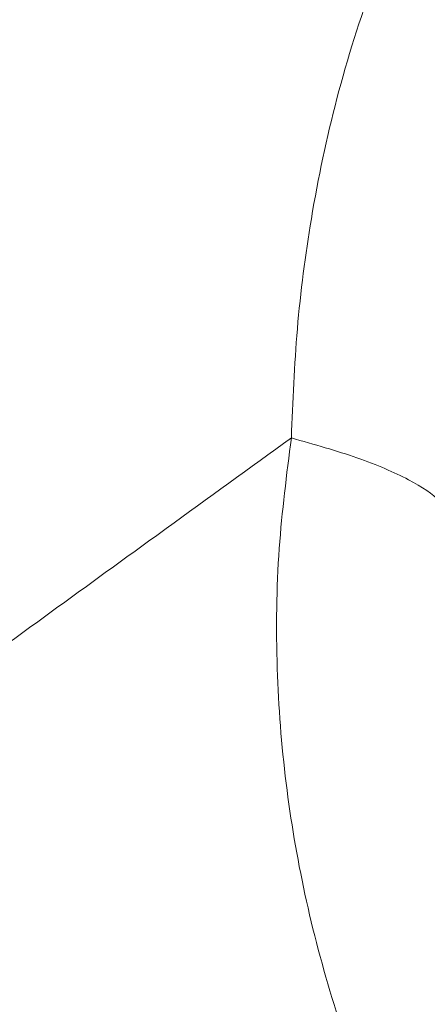
# Model space of a CAD drawing. Units: inches. Extents: x 0.3 to 10.6, y 0.4 to 8.2.
# Drawn here: x 4.4 to 4.4, y 6.6 to 6.7 of the extents above; entities that cross this region are included whole.
import ezdxf

# ---------------------------------------------------------------- set-up
doc = ezdxf.new("R2010")
doc.units = ezdxf.units.IN
doc.header["$MEASUREMENT"] = 0
doc.layers.add('FORMAT', color=7, linetype='Continuous')
doc.styles.add('SLDTEXTSTYLE0', font='TXT', dxfattribs={"width": 0.75})
doc.dimstyles.new('SLDDIMSTYLE7', dxfattribs={"dimtxt": 0.1041666666666667, "dimasz": 0.156, "dimexe": 0, "dimexo": 0.0625, "dimgap": 0.02604166666666667, "dimtad": 0, "dimtih": 1, "dimtoh": 1, "dimlfac": 48, "dimrnd": 1e-09, "dimzin": 12, "dimdsep": 46, "dimtxsty": 'SLDTEXTSTYLE0', "dimblk1": 'NONE', "dimblk2": 'NONE', "dimsah": 1, "dimcen": 0.09, "dimadec": 0, "dimazin": 3, "dimtfac": 1, "dimtofl": 0, "dimtmove": 0, "dimatfit": 3, "dimldrblk": 'NONE', "dimfxl": 0, "dimfrac": 2, "dimtolj": 1, "dimtzin": 12, "dimarcsym": 0})
doc.dimstyles.new('SLDDIMSTYLE8', dxfattribs={"dimtxt": 0.1041666666666667, "dimasz": 0.156, "dimexe": 0, "dimexo": 0.0625, "dimgap": 0.02604166666666667, "dimtad": 0, "dimtih": 1, "dimtoh": 1, "dimlfac": 48, "dimrnd": 1e-09, "dimzin": 4, "dimdsep": 46, "dimtxsty": 'SLDTEXTSTYLE0', "dimblk1": 'NONE', "dimblk2": 'NONE', "dimsah": 1, "dimcen": 0.09, "dimadec": 0, "dimazin": 1, "dimtfac": 1, "dimtofl": 0, "dimtmove": 0, "dimatfit": 3, "dimldrblk": 'NONE', "dimfxl": 0, "dimfrac": 2, "dimtolj": 1, "dimtzin": 12, "dimarcsym": 0})

# ---------------------------------------------------------------- blocks, each defined once
blk = doc.blocks.new('_D_7')
at = {"layer": 'FORMAT', "color": 7}
for p, q in [((5.411404365343676, 7.623992833490244), (5.429697146923731, 7.634554175859716)), ((5.429697146923731, 7.634554175859716), (5.512451775935196, 7.491218953850347)), ((5.512451775935196, 7.491218953850347), (5.494158994355141, 7.480657611480876)), ((4.999148534886368, 7.38597681880072), (4.980855753306312, 7.375415476431248)), ((4.980855753306312, 7.375415476431248), (5.063610382317778, 7.23208025442188)), ((5.063610382317778, 7.23208025442188), (5.081903163897833, 7.242641596791351)), ((4.839513850293172, 7.118067329002926), (5.009991291983022, 7.21649252585332)), ((4.590039777586026, 7.156468310701261), (3.724320626223367, 6.656645125619416)), ((4.839513850293172, 7.118067329002926), (4.590039777586026, 7.156468310701261))]:
    blk.add_line(p, q, dxfattribs=at)
at = {"layer": 'FORMAT', "color": 7, "char_height": 0.1041666666666667, "attachment_point": 1, "rotation": 30.000000000000373, "style": 'SLDTEXTSTYLE0'}
for s, insert in [('204.65', (5.03763019723893, 7.372131336293729)), ('8.06', (5.184291866883761, 7.272041037173851))]:
    blk.add_mtext(s, dxfattribs=dict(at, insert=insert))
blk = doc.blocks.new('_NONE')
blk = doc.blocks.new('_D_9')
at = {"layer": 'FORMAT', "color": 7}
for p, q in [((5.790499551636781, 6.967380709925793), (5.808792333216837, 6.977942052295265)), ((5.808792333216837, 6.977942052295265), (5.891546962228301, 6.834606830285897)), ((5.891546962228301, 6.834606830285897), (5.873254180648247, 6.824045487916425)), ((4.80747663470941, 6.779856626725469), (4.181685587080866, 6.418555996920672)), ((5.218609036586279, 6.461455205438478), (4.80747663470941, 6.779856626725469)), ((5.378243721179473, 6.729364695236269), (5.359950939599418, 6.718803352866797)), ((5.359950939599418, 6.718803352866797), (5.442705568610883, 6.575468130857429)), ((5.442705568610883, 6.575468130857429), (5.460998350190938, 6.5860294732269)), ((5.218609036586279, 6.461455205438478), (5.389086478276128, 6.55988040228887))]:
    blk.add_line(p, q, dxfattribs=at)
at = {"layer": 'FORMAT', "color": 7, "char_height": 0.1041666666666667, "attachment_point": 1, "rotation": 30.000000000000373, "style": 'SLDTEXTSTYLE0'}
for s, insert in [('734.85', (5.416725383532036, 6.715519212729278)), ('28.93', (5.530059106533749, 6.596187014643458))]:
    blk.add_mtext(s, dxfattribs=dict(at, insert=insert))
blk = doc.blocks.new('_D_10')
at = {"layer": 'FORMAT', "color": 7}
for p, q in [((6.134972853926286, 6.524670603570625), (6.15326563550634, 6.535231945940096)), ((6.15326563550634, 6.535231945940096), (6.236020264517805, 6.391896723930729)), ((6.236020264517805, 6.391896723930729), (6.21772748293775, 6.381335381561257)), ((5.656061146059692, 6.248170800115779), (5.637768364479637, 6.237609457746307)), ((5.637768364479637, 6.237609457746307), (5.720522993491102, 6.09427423573694)), ((5.720522993491102, 6.09427423573694), (5.738815775071157, 6.104835578106411)), ((5.496426461466497, 5.980261310317986), (5.666903903156348, 6.07868650716838)), ((5.496426461466497, 5.980261310317986), (5.355068569634227, 5.83139957362073)), ((5.355068569634227, 5.83139957362073), (3.529609503328129, 4.777470290294258))]:
    blk.add_line(p, q, dxfattribs=at)
at = {"layer": 'FORMAT', "color": 7, "char_height": 0.1041666666666667, "attachment_point": 1, "rotation": 30.000000000000373, "style": 'SLDTEXTSTYLE0'}
for s, insert in [('2070.10', (5.694542808412255, 6.234325317608789)), ('81.50', (5.841204485995559, 6.134235023072192))]:
    blk.add_mtext(s, dxfattribs=dict(at, insert=insert))
blk = doc.blocks.new('_D_11')
at = {"layer": 'FORMAT', "color": 7}
for p, q in [((6.335721340272757, 6.176964025675987), (6.354014121852813, 6.187525368045458)), ((6.354014121852813, 6.187525368045458), (6.436768750864277, 6.044190146036089)), ((6.436768750864277, 6.044190146036089), (6.418475969284223, 6.033628803666618)), ((5.856809632406164, 5.900464222221141), (5.838516850826109, 5.889902879851669)), ((5.838516850826109, 5.889902879851669), (5.921271479837574, 5.7465676578423)), ((5.380411645220642, 5.787504079084999), (3.492419853805774, 4.697471510083818)), ((5.697174947812971, 5.632554732423348), (5.380411645220642, 5.787504079084999)), ((5.921271479837574, 5.7465676578423), (5.939564261417629, 5.757129000211772)), ((5.697174947812971, 5.632554732423348), (5.867652389502821, 5.730979929273742))]:
    blk.add_line(p, q, dxfattribs=at)
at = {"layer": 'FORMAT', "color": 7, "char_height": 0.1041666666666667, "attachment_point": 1, "rotation": 30.000000000000373, "style": 'SLDTEXTSTYLE0'}
for s, insert in [('2131.90', (5.895291294758727, 5.88661873971415)), ('83.93', (6.041952972342031, 5.786528445177553))]:
    blk.add_mtext(s, dxfattribs=dict(at, insert=insert))
blk = doc.blocks.new('_D_12')
at = {"layer": 'FORMAT', "color": 7}
for p, q in [((6.556225858935301, 5.795038996053945), (6.574518640515356, 5.805600338423416)), ((6.574518640515356, 5.805600338423416), (6.65727326952682, 5.662265116414049)), ((6.65727326952682, 5.662265116414049), (6.638980487946766, 5.651703774044576)), ((5.510644310801848, 5.561934485493225), (4.013826025188824, 4.697746045366589)), ((5.917679466475512, 5.250629702801307), (5.510644310801848, 5.561934485493225)), ((6.077314151068707, 5.518539192599099), (6.059021369488653, 5.507977850229627)), ((6.059021369488653, 5.507977850229627), (6.141775998500117, 5.364642628220259)), ((6.141775998500117, 5.364642628220259), (6.160068780080172, 5.375203970589731)), ((5.917679466475512, 5.250629702801307), (6.088156908165362, 5.3490548996517))]:
    blk.add_line(p, q, dxfattribs=at)
at = {"layer": 'FORMAT', "color": 7, "char_height": 0.1041666666666667, "attachment_point": 1, "rotation": 30.000000000000373, "style": 'SLDTEXTSTYLE0'}
for s, insert in [('2449.46', (6.11579581342127, 5.504693710092108)), ('96.44', (6.262457491004574, 5.404603415555512))]:
    blk.add_mtext(s, dxfattribs=dict(at, insert=insert))

msp = doc.modelspace()

# ---------------------------------------------------------------- linework, layer by layer
at = {"color": 7, "linetype": 'Continuous', "lineweight": 15}
for points, knots in [([(4.40706888550964, 7.066850816613909), (4.402342514648784, 7.064821625619431), (4.392883490166534, 7.060760546228713), (4.378954021510227, 7.054407838001351), (4.365260560278545, 7.047918153116695), (4.351792115968972, 7.04129047824045), (4.338540582699929, 7.034557652000855), (4.327264925623346, 7.028661888460499), (4.31793361125045, 7.023686590202329), (4.310671673060897, 7.019761968642729), (4.302861242843618, 7.015492029279467), (4.295236557283052, 7.011272963677787), (4.287078474780903, 7.006709998389286), (4.279573118895187, 7.002466049899284), (4.272145677243717, 6.998209570481161), (4.264686836043438, 6.993881732323692), (4.25695316499609, 6.989322438533636), (4.24874529646039, 6.984394470549001), (4.240751643045666, 6.97949762622618), (4.232762059722114, 6.974494165933063), (4.224812551827681, 6.969421500318752), (4.217073853732724, 6.964407369640883), (4.210948575941953, 6.960393290422587), (4.206259170613715, 6.957303887610776), (4.202658169537166, 6.954924731302011), (4.198970030841916, 6.952481213379352), (4.195523280463422, 6.950194193602041), (4.192567982614435, 6.948230985442757), (4.189999618788701, 6.946523861322364), (4.187512766134422, 6.944871862875082), (4.184540108795828, 6.942897461921149), (4.180851258520924, 6.940446098255869), (4.176725349795267, 6.937701444255668), (4.172624546581207, 6.934968570128294), (4.168794446094243, 6.932409925397753), (4.164327410674909, 6.929417118327304), (4.159120767679032, 6.925913889212717), (4.153085755973223, 6.921825261751314), (4.146952447107322, 6.917633995922016), (4.141128896785865, 6.913613363400543), (4.136227571796955, 6.910193562217132), (4.132073023971499, 6.907270017814489), (4.128224372396129, 6.904541732895681), (4.124291859897107, 6.90173140709936), (4.121208365323787, 6.899510251137056), (4.119084132100297, 6.897972412038712), (4.117770577510676, 6.897018850937216), (4.11657918562256, 6.896151787522929), (4.115328180931093, 6.895239214115193), (4.113927945353906, 6.894214978468637), (4.112346501660517, 6.893054424386132), (4.109162294849306, 6.890709760525521), (4.104574964273056, 6.887304244017725), (4.098739978709264, 6.882918411202565), (4.093098741927077, 6.878628556206984), (4.087424619911054, 6.874261970500871), (4.081614961663886, 6.86973623701217), (4.075819011906129, 6.865166737135728), (4.069053405115226, 6.859770908557028), (4.061223006721925, 6.853432935313815), (4.052171297700214, 6.845985839990872), (4.043213970438337, 6.838506180128067), (4.034461954237972, 6.831113822062863), (4.026071541247451, 6.823967198790935), (4.017811422491525, 6.816889951670512), (4.009599702175249, 6.809829963770283), (3.999078981874549, 6.800773621011611), (3.986152134269727, 6.789641251612291), (3.970765697957254, 6.776281450790573), (3.955305816419903, 6.762638803487807), (3.939845825643795, 6.74867615076778), (3.924360025592858, 6.734315527006507), (3.909131682259611, 6.719720804435372), (3.896120029907908, 6.706803881563417), (3.885378530277093, 6.695888691548461), (3.87661781436847, 6.6869134808641), (3.8680501747063, 6.678161182232802), (3.859653020155965, 6.669627946182532), (3.85208728794534, 6.661980816593573), (3.845315129840764, 6.655166832318094), (3.839376178774355, 6.649212433814376), (3.834795767571508, 6.644638891039968), (3.831538386405318, 6.641385371788008), (3.829504504860179, 6.639350481717325), (3.827508012852504, 6.63734846424116), (3.825670960277988, 6.635500726093286), (3.824085320566118, 6.633899798295094), (3.822682954242979, 6.632478880683627), (3.821229949841717, 6.631001633508931), (3.819357859208622, 6.629088075240299), (3.817251015550883, 6.626918248155821), (3.815090176297216, 6.624671562336409), (3.813104748336202, 6.622588066043385), (3.811131995829719, 6.620496279554201), (3.809083452155715, 6.618299191391614), (3.806673715032957, 6.615680139248806), (3.803968344313018, 6.612687420414304), (3.800988355802376, 6.60931499384562), (3.797239165222261, 6.604963106420208), (3.792735591604393, 6.5995573873403), (3.78755539272565, 6.593097105838355), (3.783335992809054, 6.58766132938189), (3.779930456044738, 6.583181390286114), (3.777484442422708, 6.579922087506295), (3.775062511594897, 6.576657381120389), (3.772588670778365, 6.573291375298654), (3.77009730590263, 6.56986954738338), (3.767903077137397, 6.566830280009941), (3.766065131713111, 6.564269475902377), (3.764327948074557, 6.561836469363459), (3.762362826513568, 6.559068589125758), (3.760295160648613, 6.556137349996066), (3.758305132647532, 6.553297848380014), (3.756638473171243, 6.550906132424731), (3.755307499196137, 6.548987421124703), (3.753910432378193, 6.546966590985238), (3.752348121333535, 6.544697577199873), (3.750562511903841, 6.542090587742726), (3.748846965896098, 6.539573317664613), (3.746708629690826, 6.536420574947644), (3.74421010743768, 6.532712137200374), (3.741823952277981, 6.529141882473898), (3.740021954668561, 6.52643105026054), (3.738678511573842, 6.52440354836661), (3.7372640103485, 6.522261100603925), (3.735717346356547, 6.51990813748814), (3.73399097551175, 6.51726849683363), (3.73207113388065, 6.514316358266547), (3.730379106666027, 6.511695495437584), (3.729043203469762, 6.509614605770243), (3.728162607959993, 6.50823826578947), (3.727408556496622, 6.507056207448727), (3.726779640579839, 6.506067758200786), (3.726263198718593, 6.505254309064643), (3.72564860387971, 6.504284147619376), (3.724404900949166, 6.502314903232011), (3.72257866632821, 6.499402853177052), (3.720200961882209, 6.495572745467038), (3.7177324677345, 6.491549088051191), (3.7151620994837, 6.487306712108059), (3.713466193611814, 6.484457017222045), (3.712643891740999, 6.483075272235563)], [0, 0, 0, 0, 0.01520524290144123, 0.03043069811860212, 0.04553964549030757, 0.06046886772852324, 0.07543510661100082, 0.09024708071915949, 0.09886134176968375, 0.1074227736478412, 0.1152606517912002, 0.1258810030666803, 0.1339246768506926, 0.1437462107613637, 0.1522049780378092, 0.1601020441271413, 0.170147215647935, 0.1797172813889927, 0.1894611503995212, 0.1989092320782917, 0.2086520871439245, 0.2184205034803939, 0.227247264212262, 0.2311776258585237, 0.2357068048739849, 0.2405405790142641, 0.2448134635618664, 0.2484656118669591, 0.2514914600085203, 0.2543378935974476, 0.2576915398207397, 0.2625257984782778, 0.2680435180434981, 0.2730411061906796, 0.2778054305424001, 0.2823375124561069, 0.2897402269280758, 0.2973140260597021, 0.3050233195560058, 0.3128806674382486, 0.3193761963403368, 0.3236666675931903, 0.3287349621635672, 0.3341056524071597, 0.3387662659647612, 0.3406133666318606, 0.3423061150296043, 0.3438430922997873, 0.3452230192779157, 0.34715124949521, 0.3492725247365087, 0.3513637350101331, 0.3595337403875872, 0.3671758567384454, 0.3742661634892506, 0.3817971146020264, 0.3896960992777663, 0.39746271297786, 0.4050806011239581, 0.4170405418109422, 0.4293652564771002, 0.4423219285912884, 0.4542663022861049, 0.466028379406465, 0.4776752883406806, 0.4892101669849032, 0.5008453747353193, 0.5223102440790013, 0.5441150661182161, 0.5665825533095034, 0.589047769781459, 0.6118537333129733, 0.6357083200374591, 0.6587838900985625, 0.673352314837995, 0.6877403224823435, 0.7017934019702547, 0.7157376402948413, 0.7295161595155257, 0.7396113286207568, 0.7497234863088874, 0.7594210071731273, 0.7627444430926046, 0.7662251743397781, 0.7697469161207567, 0.7729050813596752, 0.7755989309925138, 0.777859841290032, 0.7800976442717525, 0.783068018531674, 0.7875134344216879, 0.791009296423774, 0.7943169262923967, 0.7978986674043761, 0.8013818218658342, 0.8051480112192283, 0.8107199140841326, 0.8158954599363655, 0.8213019394247815, 0.8312823716821751, 0.8409936318061698, 0.8507336200050848, 0.85567776029439, 0.8609228110482339, 0.8651597215055382, 0.8700662276599826, 0.8757125029915765, 0.8801556554488388, 0.8833596258889007, 0.8869014137878197, 0.8907766474560274, 0.8954308245195624, 0.899671232010503, 0.9031345667600023, 0.9058305138080038, 0.9080082221131525, 0.9119111578410836, 0.9156800530007184, 0.9193168658219703, 0.9228234172732293, 0.929338440791038, 0.9353687625759048, 0.9382619638644137, 0.9410537007288606, 0.9441284216149889, 0.9475142012181827, 0.9512080571373411, 0.9555100072152617, 0.9602305193152104, 0.9624798709141452, 0.9644485654332786, 0.9661382258068484, 0.9675502801448346, 0.9686859471369803, 0.9696235837488909, 0.971704605223345, 0.9771114800028394, 0.982060225235889, 0.9880168132342969, 0.994189655770927, 1, 1, 1, 1]), ([(4.407068216163547, 7.06685075445623), (4.405062060903615, 7.065647700744986), (4.401022211539112, 7.063225078793483), (4.394931848750405, 7.059568999528216), (4.388844581048781, 7.055915259676467), (4.382601762707068, 7.052169927249575), (4.377142675925742, 7.048899117667781), (4.372093686123472, 7.045877310034345), (4.368143122210722, 7.043515572433481), (4.364120111775124, 7.041113122639297), (4.360458234815781, 7.038928816531035), (4.356506700405076, 7.036573168810179), (4.352510503028887, 7.034192057973928), (4.345997663179231, 7.030310373812837), (4.337061096572543, 7.024977700497119), (4.325907824220757, 7.018288242995642), (4.314474024081639, 7.011368625271688), (4.302897305511356, 7.004268318857848), (4.291087119937883, 6.996912251393185), (4.279619866419702, 6.989688892768227), (4.268532343971978, 6.98264604489634), (4.257869512079707, 6.97581900765445), (4.247417284271614, 6.969075457556381), (4.238541829208156, 6.963306141571853), (4.231235416348795, 6.958527989779305), (4.225339045583856, 6.954656195758895), (4.219657011738938, 6.95090948848669), (4.214771300208875, 6.947677744780417), (4.210702748562998, 6.94498088217723), (4.206971114595037, 6.942503545623367), (4.203016727784652, 6.939875022809236), (4.199241402879274, 6.93736235858622), (4.196101809149542, 6.935271692542849), (4.19357784135795, 6.933590497358514), (4.191279578412057, 6.932058013311782), (4.188940947034381, 6.930497286878789), (4.186427239783106, 6.928817699957778), (4.183861446909555, 6.927100818791661), (4.181276040593379, 6.925367799074311), (4.178719705733822, 6.923650831434202), (4.176138373399742, 6.921913249744131), (4.173529013312981, 6.92015221093811), (4.170872382100079, 6.918353737252661), (4.168397627225573, 6.916672680850283), (4.166101960904544, 6.915107907848575), (4.163734264552852, 6.91348872544308), (4.16108822206234, 6.911672134499519), (4.158105923789545, 6.909614852917416), (4.154975966848989, 6.907444232321749), (4.151698011536412, 6.905157549502155), (4.148164999667418, 6.902676894968981), (4.144273901006508, 6.899923826112368), (4.140749755753343, 6.897409258431879), (4.137984894771615, 6.895421942072401), (4.136367829788814, 6.894254488653337), (4.135352313990595, 6.893519117287156), (4.134552406219188, 6.892939421198165), (4.133728077977838, 6.89234111388733), (4.132754727146708, 6.891633276174551), (4.13177761573677, 6.890921276309769), (4.130389940353989, 6.889908054524795), (4.128587338478002, 6.888587605670467), (4.126416672009685, 6.886990657745084), (4.124350074774933, 6.885464089219744), (4.122397849658442, 6.884016910412081), (4.120456188345615, 6.882572579046756), (4.118400355497009, 6.881037799902183), (4.116077619843752, 6.87929699478168), (4.113334907604121, 6.877232578890001), (4.110448261301148, 6.875048019999762), (4.107779982246965, 6.873018362074064), (4.105753800786397, 6.871471208358398), (4.104375484642655, 6.870415919073819), (4.102965879487523, 6.869334829581495), (4.101267776155586, 6.868029109226959), (4.099065144045967, 6.866329819339522), (4.096824383986092, 6.864595215947671), (4.094592807929796, 6.862862153966614), (4.089645832361976, 6.859008447619613), (4.084232583547928, 6.854756101230688), (4.078290527830758, 6.850054224919891), (4.074480313541488, 6.847027286318728), (4.070587805743672, 6.843923393661306), (4.066827748080569, 6.84091464091999), (4.062374521585141, 6.837337328097892), (4.057810080752512, 6.833652699248111), (4.05268783111605, 6.829492430332807), (4.048040558682505, 6.825695845984096), (4.043316680125243, 6.821810206867561), (4.038761371468763, 6.818037981198151), (4.034235758354384, 6.814261927226773), (4.029416408977127, 6.810207459349531), (4.02444944224571, 6.805988439715486), (4.019277123460819, 6.801545605162608), (4.014174097191104, 6.797112498576722), (4.00916002408191, 6.792703860666057), (4.004138641076698, 6.788238371048827), (3.999145603384381, 6.783746084645446), (3.995201743286949, 6.780153988262426), (3.992252209126273, 6.777445583491097), (3.990252157736394, 6.775600325018324), (3.988191589774407, 6.773689154994634), (3.986309319451063, 6.771934286130831), (3.984618883689638, 6.770351474826303), (3.982915514019944, 6.768749897086414), (3.981121984178883, 6.767055605040188), (3.979292154763145, 6.765318495793532), (3.977133801722899, 6.763259830573285), (3.97464225598476, 6.760868710534483), (3.971672526067515, 6.757996164079501), (3.968648619181515, 6.755046299664908), (3.963241527595096, 6.749725392938633), (3.955681041447588, 6.742147140853475), (3.946096237140895, 6.732267965271515), (3.936830377266881, 6.722430444266623), (3.92788858889316, 6.712661457650481), (3.919785567991208, 6.703586627447152), (3.912595414073971, 6.695371437046444), (3.906136800964127, 6.68786497414788), (3.899811131990361, 6.680410298105671), (3.893776897968369, 6.673216218032018), (3.887413973912, 6.665529700895585), (3.881400126826876, 6.658151589981459), (3.875259749605135, 6.650475771161621), (3.869779697369496, 6.643501747719507), (3.864143852955515, 6.636188665679856), (3.858348329702501, 6.628506229018552), (3.853573021365399, 6.622022899724293), (3.849946441815666, 6.617015806356225), (3.84753938579883, 6.613660644535037), (3.84503359891351, 6.610133055570644), (3.842367167283579, 6.606339569099118), (3.839543136357237, 6.602277337898171), (3.836762925905727, 6.59823257287924), (3.834350805719043, 6.5946862227779), (3.832701011491535, 6.592242533009387), (3.831636228361807, 6.5906580879939), (3.830857185043458, 6.589495683798059), (3.829989941165609, 6.588197751778454), (3.829034984291734, 6.586763824143068), (3.827992830081355, 6.585193395525292), (3.826867378841798, 6.583491001923287), (3.824649636223431, 6.580123107193194), (3.82232967801372, 6.576566660916477), (3.819946707599313, 6.572877299906028), (3.818521783795458, 6.570660162546058), (3.817040832427363, 6.568344572643505), (3.815501336614628, 6.565924678413706), (3.813121079649945, 6.56216172944259), (3.81006681976454, 6.557285578786538), (3.806422119705374, 6.551386575921042), (3.802981338724246, 6.545744027735612), (3.799548412790551, 6.540041443663296), (3.796099638882708, 6.534234151075172), (3.792645686276578, 6.528334227813075), (3.789347550428097, 6.522619852373539), (3.785813983518952, 6.51641061004221), (3.782030391550807, 6.509650371429121), (3.778008079760453, 6.502323347915925), (3.774137671767369, 6.495134261455874), (3.770480889328934, 6.488208232374304), (3.766993632100748, 6.481481313415058), (3.763417670025176, 6.474459899105512), (3.759852137151199, 6.467321737715441), (3.75635027383387, 6.460166954410048), (3.753134618485173, 6.453481076541841), (3.751072704960912, 6.449093390396571), (3.750058499636032, 6.446935193847552)], [0, 0, 0, 0, 0.006961367433776035, 0.01401829477762524, 0.02118579988516109, 0.02817491008643714, 0.03581857007006412, 0.04028457202593266, 0.04586400758706931, 0.04967434027766023, 0.05440808616877302, 0.05873028110141378, 0.06357209382450561, 0.06847717449312646, 0.0816881028055436, 0.09515083409163291, 0.1080603491159499, 0.122481727148467, 0.136724830566479, 0.1507772385662308, 0.1642074142602627, 0.1772692656182919, 0.1899426393352789, 0.2027495771736778, 0.210121602244935, 0.2170704024245061, 0.2246888860320082, 0.2313099918257571, 0.2353244151662136, 0.2399109545400136, 0.2452867531746247, 0.250152387786338, 0.2540841950731011, 0.2570837631100524, 0.2596425425085376, 0.2627322772795889, 0.2658900763013959, 0.2691163715428275, 0.2724116583001947, 0.2756537041528993, 0.2787811090250282, 0.282182347949659, 0.2855433335611933, 0.2888645462312811, 0.2915899217128762, 0.2942831662238394, 0.2978912275886778, 0.3016944614382104, 0.3056947006263578, 0.309894095443104, 0.3142951483834743, 0.3193114886717918, 0.3249366332903974, 0.3279653797438997, 0.3300676650887303, 0.3312385372018912, 0.3319276222101125, 0.3331899164064222, 0.334458115253382, 0.3357322640894067, 0.3370123840704027, 0.3398912052842499, 0.3427993263220742, 0.3455380038549606, 0.3480223750669519, 0.350492635217016, 0.3532015386497532, 0.3561497959772013, 0.3596917029004914, 0.364086007458625, 0.3676350179406286, 0.3703350529918298, 0.3721840553175319, 0.3731515715710044, 0.3759819226155113, 0.3789955533852855, 0.3820030737617703, 0.3850039160693666, 0.3879975184060843, 0.4019960554052587, 0.4069968162468753, 0.4122776459819872, 0.4176152798119125, 0.4230068265838702, 0.4277952900067303, 0.4360539206669598, 0.4419826088810725, 0.449184137611315, 0.4555363732416696, 0.4618679647951311, 0.4684320880768258, 0.4747327284141953, 0.4823895648049518, 0.4896712589891865, 0.4969499400627144, 0.5044030176366995, 0.5113935207970738, 0.5187968606011756, 0.5262274139596257, 0.5287208350951916, 0.5318022804618678, 0.535064958538765, 0.5378478334221953, 0.5401596378806376, 0.5425858761753961, 0.5454413678893234, 0.5481732587216244, 0.5507814787768517, 0.5551311343645043, 0.55939367972563, 0.5642094910078672, 0.5688647113558878, 0.5840660585058177, 0.5990544760685441, 0.6137786662458393, 0.628324898753096, 0.6426447749369556, 0.6540898538854832, 0.6647675990856414, 0.6759452676117154, 0.6871956125731917, 0.696768296951691, 0.7101188979965003, 0.7199388261541568, 0.7306804802047815, 0.7407687419130824, 0.751859714095632, 0.7639516170838289, 0.7686146644422555, 0.7732486178158763, 0.7782405360874858, 0.7835916366794476, 0.7893035081173492, 0.7953781623061155, 0.8006027714889802, 0.804177999803412, 0.8056101480842617, 0.8072295854012672, 0.8090365717774177, 0.8110314128703886, 0.8132144649985829, 0.8155861406469556, 0.818125739604906, 0.8272384983326041, 0.8303682838628131, 0.8334316145216291, 0.8364280681715026, 0.8399572999891297, 0.8434428459110226, 0.8519793400405264, 0.8600736244632835, 0.8677208773765983, 0.8751501975568199, 0.8834406542834659, 0.8914647049660448, 0.8992191100518526, 0.9067026662180314, 0.916689060779187, 0.9266116844688004, 0.9363005644382838, 0.9456356713954803, 0.9544040662817466, 0.9632072982335542, 0.9736313537080706, 0.9827637751034388, 0.9915219184193532, 0.9999999999999999, 0.9999999999999999, 0.9999999999999999, 0.9999999999999999]), ([(4.090300240777571, 6.37408297778577), (4.091312605160677, 6.3756993422146), (4.093463031995167, 6.379132763520285), (4.096944146032498, 6.384557398665605), (4.100870701229691, 6.390555140490306), (4.10465880865313, 6.39620628552257), (4.108279244443573, 6.401500549571068), (4.111708421142108, 6.406430775103328), (4.115317168047675, 6.411523431043521), (4.118854171871215, 6.416423898733679), (4.121991888111457, 6.42070097981216), (4.124731841034658, 6.42438458236537), (4.127078350943807, 6.427502942239203), (4.128740995543632, 6.42969071551675), (4.129808342586474, 6.431086945587671), (4.130376091006358, 6.431827703870217), (4.130905598177381, 6.43251689581937), (4.131396651979249, 6.433154605968122), (4.131849055904366, 6.433740911777901), (4.13237113236497, 6.434416237337627), (4.136496103395551, 6.439739172667597), (4.141981396747521, 6.446637297009296), (4.148793359280027, 6.454934594346708), (4.153069230752155, 6.460056201506463), (4.157161713399506, 6.464881606851721), (4.161207760517316, 6.469584767014767), (4.165448059659123, 6.474444671241435), (4.169760229579811, 6.479312511357493), (4.174093122518175, 6.484134259569236), (4.178454918355878, 6.488924241930959), (4.183158212760677, 6.494017165139934), (4.18797171779233, 6.499153398885378), (4.192586254088157, 6.504009231583944), (4.196307695012293, 6.507877452321311), (4.199210242334775, 6.510867896513281), (4.201377795029297, 6.513087731675103), (4.203372558720116, 6.515119488632905), (4.205191796029466, 6.516963346263008), (4.20687124187809, 6.518658004030637), (4.208749290255497, 6.520545320909996), (4.214538722285391, 6.526334141087704), (4.221498629877488, 6.533158277868366), (4.229389425099241, 6.540728469215368), (4.234293265071472, 6.545380049232895), (4.239136113089028, 6.549923931521561), (4.243965359732891, 6.554408000543035), (4.249621481606281, 6.559605317797446), (4.256253268910545, 6.565621224154747), (4.261788591989201, 6.570565965384155), (4.2651312409047, 6.573524345979665), (4.26603209659258, 6.574319833055075), (4.266587279086901, 6.574809514413788), (4.267112197529133, 6.575272069847756), (4.267747430889222, 6.575831191824281), (4.268493333517011, 6.576486829915759), (4.269350320531176, 6.577238924421783), (4.270715447336772, 6.578434824518594), (4.272702971925835, 6.580170473232946), (4.275430592405656, 6.582540921202074), (4.278617544964049, 6.585294875669873), (4.282098423047924, 6.588283328760219), (4.285843484873181, 6.591476710543051), (4.288744543825266, 6.593933016573843), (4.290819486925045, 6.595681633309946), (4.291949940511272, 6.596632347976531), (4.29310661419213, 6.597603079814218), (4.294289629578851, 6.598593801646088), (4.295499109569841, 6.599604485069237), (4.29871544101107, 6.602286208450093), (4.303805985669052, 6.606498437381132), (4.310653113378472, 6.612093923544742), (4.317094538406641, 6.617297296058023), (4.323128261433723, 6.622119498083606), (4.329391420775653, 6.627075993829195), (4.335951695673899, 6.632212595986565), (4.342925587297008, 6.637610213098926), (4.349710943427644, 6.64280356273532), (4.356294751064856, 6.647788713907201), (4.36201873696955, 6.652078782084776), (4.367072462700703, 6.655835368465197), (4.370381506365113, 6.658278406950188), (4.372634486544291, 6.659934618501912), (4.373725383537448, 6.66073524631948), (4.374833115525991, 6.661546882667802), (4.375957737788448, 6.662369513225643), (4.377099306718443, 6.663203123689303), (4.378186653548823, 6.663995778149637), (4.379433416063467, 6.664903210127942), (4.381046795072022, 6.666075243649312), (4.383307574486789, 6.667712881940634), (4.386212696312884, 6.66980930085708), (4.389767989286572, 6.67236287878274), (4.393815302670769, 6.675253661107434), (4.397955106576261, 6.678192557372444), (4.402900129230892, 6.681682936494092), (4.408437637154985, 6.68556330722711), (4.414595385521475, 6.689840995091215), (4.420081750329357, 6.693622429263405), (4.424921253456941, 6.696935635398023), (4.429235294499801, 6.699872280966291), (4.433618291303293, 6.702840039524705), (4.438353376296697, 6.706028210689899), (4.443632911756594, 6.709560840809258), (4.449794873418876, 6.713656603402633), (4.45874136180738, 6.719556822866407), (4.469845520773501, 6.726791893531921), (4.482056076106403, 6.734636849808245), (4.492782327736665, 6.741446959957707), (4.502830117618917, 6.747763370774087), (4.512987205167133, 6.754089963812279), (4.523937729170984, 6.760845068622959), (4.535308237255859, 6.76779018365566), (4.547085607201638, 6.774915895970571), (4.558984022396748, 6.782047014031973), (4.570963395877754, 6.789166095183474), (4.578866751266194, 6.793814270154857), (4.582754241439148, 6.796100607240223)], [0, 0, 0, 0, 0.009836510213102627, 0.02089434977464283, 0.03316946983300244, 0.04665871812061217, 0.05575824243648825, 0.06596960963616198, 0.07731445612513206, 0.08755379941249147, 0.09669094474071176, 0.1042264737215777, 0.1108049027891589, 0.1164268623094393, 0.1181047641592691, 0.1196742501645411, 0.1211353222267626, 0.1224879802733582, 0.1237322226541085, 0.1248680465079103, 0.1267894235523233, 0.1576564083934964, 0.1691042924954559, 0.1804209548733775, 0.1909002947603282, 0.2005506430622793, 0.2111827259358379, 0.2228025592201759, 0.2326301824755489, 0.2430765073996911, 0.2545957233554438, 0.2665588616726353, 0.277425076457802, 0.2871878351150201, 0.2926061848544526, 0.2976087393494491, 0.3021940474193175, 0.3063607170325803, 0.3101073867036535, 0.3136946322577329, 0.3191822655227159, 0.349485665013179, 0.3603555395204955, 0.3712485479824593, 0.3815764267227824, 0.3917966611196702, 0.4023648068651375, 0.4177465831804318, 0.4338146336871527, 0.4370516855021007, 0.4385546800378703, 0.4394134551864116, 0.4404992262602755, 0.4418121026478359, 0.4433522152793234, 0.4451197158816687, 0.4471147761064331, 0.451788354469757, 0.4573746813486139, 0.4638757291676842, 0.4712936628443989, 0.4785817188065202, 0.4865832082891659, 0.4887969356267688, 0.4910597408213958, 0.4933716525981845, 0.4957326994195149, 0.4981429094317473, 0.500602310411173, 0.514931282221815, 0.5283688321391096, 0.5409100234480968, 0.552550767127856, 0.5633511157781407, 0.5769806303954892, 0.5900619166137326, 0.602919078142876, 0.6151935181288064, 0.626876805769644, 0.6347122172395434, 0.6431131582070528, 0.6450768985371311, 0.6470691931764678, 0.6490900537043535, 0.6511394922182856, 0.653217521348559, 0.6553241542730289, 0.6570708815350474, 0.6600115410547036, 0.6641052378130361, 0.6693527197845917, 0.6757550323529317, 0.6833135822314077, 0.6911405101888993, 0.6979535491152146, 0.7097315186699638, 0.7205860618066477, 0.7305154899707713, 0.7385978151081692, 0.7459398314749971, 0.7530342942293036, 0.7613988275149225, 0.7704844373735912, 0.78029373291565, 0.7930826647705019, 0.8162626167557241, 0.8366933232408723, 0.8545811406728839, 0.8699078400002106, 0.886654927570758, 0.9048200524871188, 0.9237737910496264, 0.9422762354688009, 0.9621290621582087, 0.9813721019156227, 1, 1, 1, 1]), ([(4.426999976104658, 6.742842571621902), (4.425956514310259, 6.742140262113575), (4.423812290370926, 6.740697076681524), (4.420522341977359, 6.738470386084144), (4.417071062091051, 6.736124567659411), (4.413469962138421, 6.733665030653323), (4.410172412813951, 6.731401775197408), (4.407079424598868, 6.729269847978123), (4.403960892918953, 6.727112389420339), (4.400243132080154, 6.724528921333339), (4.395912174356553, 6.721503339715115), (4.391332350475134, 6.718284516237219), (4.386873607287762, 6.715131736585334), (4.38212263611261, 6.71175364182112), (4.376739349924849, 6.707901583086253), (4.370500615069704, 6.703402824171868), (4.364144876707829, 6.698781169801213), (4.357850841340793, 6.694167284127418), (4.352389177373841, 6.690131781480157), (4.347551868992046, 6.686532692706559), (4.343602686816487, 6.683577639763207), (4.339753270193048, 6.680681471603675), (4.335949562947211, 6.677804487841579), (4.331902266701528, 6.67472553006788), (4.327931983145228, 6.671686102757099), (4.323917289940407, 6.66859418520365), (4.320647330633286, 6.666060543057041), (4.317870811948692, 6.66389848368258), (4.315911038464884, 6.662367279765069), (4.314191112944996, 6.661019339974554), (4.312817360698951, 6.659939982928506), (4.31177431297849, 6.659118845248213), (4.310728421435405, 6.658294256057609), (4.309576674685725, 6.657384601428974), (4.308230493015429, 6.656318946241333), (4.306918504101425, 6.655278026056237), (4.305528019826188, 6.654172403887854), (4.304066207737883, 6.653007231874781), (4.302540224090663, 6.651787666495864), (4.301068826372091, 6.650608680154317), (4.299651742131817, 6.64947035856544), (4.2982887043016, 6.648372783323603), (4.296979465270549, 6.647316033589247), (4.295716825388206, 6.646294580376804), (4.294295816625623, 6.645142375615402), (4.292512880906165, 6.643692881665842), (4.290214388253553, 6.64181760026749), (4.287741992156353, 6.63979147533457), (4.285367006731575, 6.637836776953759), (4.28321926815803, 6.636062652309297), (4.281055622989513, 6.634269224424475), (4.278716370050993, 6.632323305556839), (4.276253002714328, 6.630266133077892), (4.27364933860564, 6.62808317413304), (4.271033137916645, 6.625880768558311), (4.268419527388335, 6.623671495941997), (4.265792037410885, 6.621442144394621), (4.26307545587946, 6.619128545647376), (4.260246140228674, 6.616709203155292), (4.255996504860081, 6.613061010384579), (4.250185411662317, 6.608038711182526), (4.242931735727582, 6.60171153862238), (4.235636596529748, 6.595291938514289), (4.228879256329624, 6.589298466690581), (4.222596489723326, 6.583680526691693), (4.216785661705329, 6.578444093603838), (4.210998132880135, 6.573185310011231), (4.205223306799074, 6.567890582015521), (4.199998236656124, 6.563053535393702), (4.195152475397535, 6.558526257716786), (4.190754053252224, 6.554379792170089), (4.186302816474175, 6.550140683825049), (4.182004740992139, 6.546006575245562), (4.175788274781799, 6.539958719692083), (4.167930065939685, 6.532161434354554), (4.158706197816889, 6.522738067422099), (4.149899248028451, 6.513471690447214), (4.143207361193913, 6.506206781286924), (4.138364704009546, 6.50083236943675), (4.135398117759408, 6.497501784926415), (4.132452043480985, 6.494155726626764), (4.12952345260209, 6.4907901534635), (4.126987079814286, 6.487840634080417), (4.124794695220929, 6.485266617387005), (4.122936408782202, 6.483068619765529), (4.121178232998102, 6.480973415027285), (4.119415995737334, 6.478859262726401), (4.117496469480641, 6.476541489838547), (4.115289128925768, 6.473854542770877), (4.113087912344543, 6.471151677724139), (4.111096668450815, 6.4686874495714), (4.109197396024207, 6.466321826652261), (4.107297828272792, 6.463940330001237), (4.105385593695417, 6.461526428818286), (4.103547543501639, 6.45919205710404), (4.101815829646635, 6.456979527016744), (4.100142015399122, 6.45482758325916), (4.098607250934435, 6.452842653240296), (4.096980276752899, 6.450726067790695), (4.095389656288855, 6.44864262679649), (4.093801089093771, 6.446546877413224), (4.092311609152057, 6.444568894785476), (4.089837120026772, 6.44125951201508), (4.086392125017039, 6.436584038067238), (4.082061976892477, 6.43056203048793), (4.07784539999662, 6.424536277971538), (4.071928486540831, 6.415841199643461), (4.06456028407799, 6.404475273425968), (4.055995685704572, 6.39028654184737), (4.047834645372662, 6.375981407245571), (4.039693444224645, 6.361204091902811), (4.031740913462127, 6.346223152425946), (4.023910801839147, 6.330947888012299), (4.018945924126512, 6.32078633834363), (4.016464603484156, 6.315707852143051)], [0, 0, 0, 0, 0.005711012938543674, 0.01173563874251212, 0.01807354839773622, 0.02472442026751524, 0.03163833838644708, 0.03635762174339294, 0.04192294450684298, 0.04902096372337518, 0.05714045767360077, 0.066217168652583, 0.07481241832410929, 0.08234790295045097, 0.0931722807962146, 0.1054794472381586, 0.1180597005908617, 0.1297439308453661, 0.1418757471964081, 0.1497945478288513, 0.157972172932772, 0.1650033197315007, 0.1724153808696881, 0.18039982556426, 0.1889561883866201, 0.1960086714904686, 0.2043507794565155, 0.208542605466684, 0.2126949460774323, 0.2161553040100672, 0.2189239024219986, 0.2210009330942607, 0.2224701996433061, 0.2252624187028153, 0.2279894642291412, 0.2306513483394405, 0.2332480838832876, 0.2364657230776245, 0.2395774218368267, 0.2425832109420525, 0.2454831223094389, 0.2482771887762291, 0.2509654438924626, 0.2535479217185422, 0.2560673667722893, 0.2597472117452357, 0.2645867472524155, 0.2703330105197647, 0.2751391447873434, 0.279415364722013, 0.2837754112262945, 0.2887119823338841, 0.2941233514579427, 0.2993017218452709, 0.3051629024863068, 0.3106944430148689, 0.3158966702643008, 0.3218816390762029, 0.3280149281094998, 0.333974321805675, 0.3490885387597293, 0.3653403320657293, 0.3807404246626568, 0.3962610690695565, 0.4091147640793762, 0.4215446506716986, 0.4341062356581784, 0.4469363872443106, 0.4594370795735919, 0.4685539382441556, 0.4790477588292792, 0.4887425861513154, 0.4984091717246946, 0.5080651934001975, 0.5310645407559051, 0.5526962925826097, 0.5732377118729391, 0.5947676144485036, 0.6023619770739764, 0.6098395620574798, 0.6174056060730865, 0.6250604529446424, 0.6326249373128384, 0.6373344446381766, 0.6424241227555112, 0.6474314543833269, 0.6514271890374979, 0.6566250904968735, 0.662976071849303, 0.6694120862224087, 0.6746742428697781, 0.6793949805772963, 0.685142138662869, 0.6904742911332457, 0.6953710513407698, 0.7005548316808837, 0.7050475990537072, 0.7095152764666661, 0.7135763206910702, 0.7189084748375956, 0.7231345365858319, 0.7272521157712525, 0.7317975889170254, 0.7446700355817618, 0.7575982822838655, 0.7707772231909813, 0.7836098575438557, 0.8137213883762896, 0.8440541339403694, 0.8751733670005889, 0.9054054068474093, 0.9374000924206345, 0.9687141452666799, 1, 1, 1, 1]), ([(4.61317739599864, 6.742407011308284), (4.609224428518865, 6.740086121797594), (4.60110684230611, 6.735320076847894), (4.588698060198453, 6.727950080391254), (4.575737641601589, 6.720178842040604), (4.565788014311909, 6.714144888233191), (4.558986322048433, 6.709989037385203), (4.555484682311906, 6.707842771089685), (4.551952152749487, 6.705670591542393), (4.548389132019079, 6.703472433596101), (4.544796020578072, 6.701248230758124), (4.541115034557175, 6.698961768285002), (4.536116312384353, 6.695845558781115), (4.530048654515945, 6.692041822399972), (4.523217204060965, 6.687728126598423), (4.517713220957378, 6.684229221709201), (4.513389207877284, 6.681466271344365), (4.510103774920989, 6.679359223152952), (4.50708696808383, 6.677417816606382), (4.504196048245441, 6.675551521852682), (4.500936206017602, 6.673440461514561), (4.495505137077231, 6.669909457379975), (4.488183932312739, 6.665113263723136), (4.480346724976355, 6.659925145086028), (4.473781039595743, 6.655541105430245), (4.468322959596239, 6.651871570033779), (4.46281758584588, 6.648145528097371), (4.456924002727584, 6.644128324727509), (4.451166970066638, 6.64017206523614), (4.445801021769712, 6.636456160583633), (4.441061789491513, 6.633152661988441), (4.436351477958472, 6.629847742899057), (4.431545636929068, 6.626453185473149), (4.426685587054068, 6.622995912251357), (4.421844796271206, 6.619527126852792), (4.417147251745523, 6.616136651775669), (4.411016342849451, 6.611680074935661), (4.403599581883488, 6.606230762986836), (4.394752448253396, 6.599637557066524), (4.386308561486282, 6.593254468612275), (4.37796063856842, 6.586855146098282), (4.37175595483542, 6.582033190689631), (4.367558435232697, 6.578740692428681), (4.365449723471153, 6.577080321562408), (4.3635016104043, 6.575541285309288), (4.361468001913806, 6.57392907836411), (4.358979594086636, 6.571949072313364), (4.356005149630515, 6.569570899287725), (4.352515405081947, 6.566763698811445), (4.348846171550031, 6.563792959568429), (4.34500083305755, 6.560658206981408), (4.340982987730992, 6.557358966306558), (4.335981344905172, 6.553220269030913), (4.330295524250001, 6.548466366978734), (4.324218923208742, 6.543322471150347), (4.318819457651144, 6.538699925665102), (4.314811664449226, 6.535233878521515), (4.312003484406191, 6.532788918201192), (4.310215527725662, 6.531226344316289), (4.308490158887976, 6.529713145088582), (4.306582413456773, 6.528034174527679), (4.304457115593026, 6.526155870712175), (4.302144166074377, 6.524101806864024), (4.297462664142994, 6.519924140370182), (4.290526981236879, 6.513657520510982), (4.281493009932677, 6.505329012031157), (4.273845575523183, 6.498135369016076), (4.267434481132907, 6.492004925691753), (4.262121434829568, 6.486859084075469), (4.256738787241616, 6.481576315355429), (4.251227374721934, 6.476091889992383), (4.246505555755239, 6.471323627436759), (4.24263454177337, 6.467368007090628), (4.239716682430469, 6.464361525746332), (4.236911619033971, 6.461447574574879), (4.234217120696481, 6.458625938453634), (4.23163102881324, 6.455896432955675), (4.229151258107851, 6.453258903045699), (4.226658934556115, 6.450587976259405), (4.223981519327113, 6.447695946912824), (4.220952949376433, 6.444394532989396), (4.218071458242703, 6.441219495721554), (4.215344742728864, 6.43818594426916), (4.212932166170388, 6.435479409770596), (4.210537471897576, 6.432768573698894), (4.208318040104319, 6.430234788257722), (4.2063703460686, 6.427993759962313), (4.204994406135341, 6.426399433241281), (4.204161465075127, 6.425430375530132), (4.203756137338845, 6.424958033187099), (4.203387673975816, 6.424528001216459), (4.202995915972513, 6.424070153985928), (4.200682812442008, 6.421362527355599), (4.196947696093442, 6.416932812574993), (4.19197972561857, 6.410908800701457), (4.187689251335091, 6.405604591404758), (4.183686615193491, 6.400561847021938), (4.179882502181581, 6.39568070497941), (4.175564861053001, 6.39003950776036), (4.170530693209225, 6.383307800849426), (4.166538304296865, 6.377807629620846), (4.164109919904827, 6.374401761700244), (4.163346864674945, 6.373327045269948), (4.162578927982636, 6.372240834497991), (4.16180618029518, 6.371143093172549), (4.161029310300361, 6.37003466252606), (4.160468047746932, 6.369230319268798), (4.159980097508048, 6.368529217631271), (4.159467608006452, 6.367791395701047), (4.158546893200357, 6.366460502615914), (4.157232207248048, 6.364548001217488), (4.155497664428977, 6.362001934861388), (4.153388867032592, 6.358871073346374), (4.150917224222138, 6.35515097651913), (4.14809721407309, 6.350835538810462), (4.144939332666583, 6.345919111457937), (4.142757762056876, 6.342428711263406), (4.141605205323972, 6.340584680074668)], [0, 0, 0, 0, 0.01961076617191115, 0.04027153927097935, 0.06196999931929333, 0.08469436552809502, 0.09056803387495935, 0.09650569017132722, 0.102507172627294, 0.1085723239734955, 0.1147009917273847, 0.1208930284646445, 0.1274466599773029, 0.1403875326850181, 0.152177333975985, 0.1628241936140929, 0.1690076433350337, 0.1747327048495256, 0.1800008152383606, 0.1848132643194794, 0.1899085557321155, 0.1971467647822134, 0.2134496390470543, 0.2286954292819133, 0.2389430985262308, 0.2486588951271579, 0.258094761318986, 0.2687259622202799, 0.2806897018216035, 0.2895501983665417, 0.2981919512202324, 0.3068259225019694, 0.3156388919937277, 0.3249276454538624, 0.3339892040353911, 0.3428245510033932, 0.3514345919924471, 0.3687475664805145, 0.3851733576670943, 0.4024329541133417, 0.4178931531878368, 0.4342269435236961, 0.4392385187879093, 0.4429537199303869, 0.4468501161071475, 0.4509274868012594, 0.4551855956357694, 0.4618561088606585, 0.4689253822449919, 0.4763924165236669, 0.4842561126223265, 0.4925152639392396, 0.5011685480759768, 0.5152685471642949, 0.5280341655139618, 0.5394707897107698, 0.5495833993315424, 0.5536943225591074, 0.557539701659115, 0.5611199412897077, 0.5648562023142758, 0.5699134712030463, 0.5749479704305704, 0.5799596364306475, 0.6005943504575051, 0.6208275628752338, 0.6406384424492136, 0.6527572332860329, 0.6651142654645357, 0.6777052396857789, 0.6906986668274171, 0.7043855204241519, 0.7117406294982594, 0.7188631541216401, 0.7257547118488793, 0.732416831663254, 0.7388509574175902, 0.7450584511991744, 0.7510405966158216, 0.7576815249396383, 0.7654153818297132, 0.7742358974233294, 0.7799398174837369, 0.7866399280409503, 0.7931401606944158, 0.7988388987530376, 0.8042740596845159, 0.8087118869415247, 0.8099011641277509, 0.8109923185680014, 0.8119854231397567, 0.8128805437455044, 0.8141635066650943, 0.8307330064990782, 0.8434694587407721, 0.8555742512981664, 0.8670532204549298, 0.877868896643964, 0.8887499094457699, 0.9052577445176924, 0.9232541300212008, 0.9256221489739481, 0.9280138108137971, 0.9304291369617566, 0.9328681505087526, 0.935330876256682, 0.9378114657285564, 0.9382208847828608, 0.9399942506310278, 0.942717161649233, 0.9470633323050526, 0.9526862192773363, 0.9595862968108271, 0.9677647295725431, 0.9772237254152891, 0.9879669498175928, 1, 1, 1, 1]), ([(4.395413231373857, 6.654468635820084), (4.395433523093465, 6.654965017653755), (4.395474888479463, 6.655976909526335), (4.395677649353294, 6.657523683324509), (4.396012669818119, 6.659113902585529), (4.396536458246996, 6.660764707828593), (4.397276848030834, 6.662436899671834), (4.398315224074384, 6.664123142349008), (4.399702040713136, 6.665799137939006), (4.400930712195865, 6.666735492056928), (4.40157545425194, 6.667226841362004)], [0, 0, 0, 0, 0.09360659303838297, 0.1908203408957689, 0.3016680676675191, 0.4158457699071986, 0.5434277100222459, 0.6818335373688819, 0.833043004436184, 0.9999999999999999, 0.9999999999999999, 0.9999999999999999, 0.9999999999999999]), ([(4.138104948780938, 6.411999549628595), (4.138467360903009, 6.41248673768319), (4.139320031612302, 6.413632976892012), (4.14079929177612, 6.415606708844066), (4.142626636924278, 6.418026950302893), (4.144794240079117, 6.420871204422284), (4.14729388099375, 6.424117180287791), (4.149505050810295, 6.426954592623322), (4.151244885439899, 6.429167263605419), (4.152376521165472, 6.430599295175423), (4.153440973659109, 6.431940183569118), (4.154485271573628, 6.433249858635249), (4.15559961282657, 6.434641353762108), (4.156779854681337, 6.436108135998431), (4.158021833365285, 6.437643684837137), (4.15922930471086, 6.43912914989314), (4.160401822326112, 6.440564708992982), (4.161538948535934, 6.44195053174794), (4.162640257610324, 6.443286781903423), (4.1640550156105, 6.444996077990358), (4.165957811941055, 6.447281127315136), (4.168529643688927, 6.450342322804168), (4.171599900406561, 6.453958285191262), (4.175180985898455, 6.458124669013063), (4.179287069286073, 6.462836605143237), (4.183933998503891, 6.468088777024644), (4.188417700174764, 6.473073328222709), (4.192367697676763, 6.477402657195069), (4.195566212109459, 6.480871850231281), (4.198542009291765, 6.48406960499763), (4.201458031777143, 6.487175303272822), (4.20431251698292, 6.490189563791132), (4.207103772869702, 6.493112977177769), (4.209830178240554, 6.495946105506562), (4.213322235674815, 6.499547623401562), (4.217547817971131, 6.503859457264468), (4.222705535253058, 6.509052099743606), (4.228148230370087, 6.514458677218684), (4.233747323191023, 6.519941996088699), (4.23926708397216, 6.525274068513486), (4.243192520226235, 6.529019905770841), (4.245708827619636, 6.531403782730617), (4.246880672355203, 6.53251102566908), (4.248054794541837, 6.533617501600196), (4.249231189554708, 6.534723211120252), (4.25040985378679, 6.535828153079541), (4.251590779196741, 6.53693233231569), (4.253419260020285, 6.538637498182218), (4.256058293843967, 6.541087312452357), (4.259677452421887, 6.544423233750271), (4.263794078148476, 6.548187015196723), (4.268417035688697, 6.552375569461095), (4.272582389208191, 6.556111989283462), (4.276154827902564, 6.5592912198932), (4.278999028837434, 6.561808329431051), (4.281973028928006, 6.564425162906852), (4.284872309119407, 6.566961042477176), (4.287567824375382, 6.569305579104462), (4.290016740262569, 6.571425351021562), (4.292385167614118, 6.573466131824857), (4.299625930445476, 6.579676946098121), (4.311890655175888, 6.590005888422638), (4.325076998559352, 6.600766773156015), (4.333987918167727, 6.607898475765409), (4.338467331910297, 6.611455916769584), (4.342970659216709, 6.615004953455024), (4.347497800447377, 6.618545557292603), (4.352048629419005, 6.622077694875815), (4.356270917112144, 6.625330050467753), (4.360328156713823, 6.628434596787245), (4.363644660581638, 6.630957036768552), (4.366636149174136, 6.633220600162701), (4.369194111678963, 6.635148568765478), (4.37196203482885, 6.637225973512352), (4.375016648654888, 6.639508143128767), (4.378274738879895, 6.641930113375936), (4.381556093711114, 6.644356455895285), (4.384909983401252, 6.646824141174757), (4.388138510335677, 6.649187511849742), (4.391138300572656, 6.651372270659484), (4.393491465212594, 6.653079570623571), (4.394845503755454, 6.654058278570737), (4.395413231373857, 6.654468635820084)], [0, 0, 0, 0, 0.005536724466500979, 0.01302661387542339, 0.02246939323068846, 0.03313577402775248, 0.0455301088474255, 0.05965212320949637, 0.06572705397223734, 0.07099767071171505, 0.07615336439051615, 0.08119414793111657, 0.08612003337999691, 0.092236325488542, 0.09816572646022538, 0.1039082556672706, 0.1094639305819079, 0.1148327667097319, 0.1200147777388253, 0.1250099757841178, 0.1347381642952689, 0.1466617094595184, 0.1607805679623938, 0.177094757132602, 0.195604383965437, 0.2163096747502863, 0.2392110067449706, 0.2547850996188906, 0.2678842962282146, 0.2806431405261951, 0.2930616391722546, 0.3051397893370571, 0.316877580298637, 0.3282749948667045, 0.3393320092183489, 0.3604246321782174, 0.3805496687561646, 0.4025009678900502, 0.4264220318982974, 0.4477294297210492, 0.4680607760613823, 0.4726250227467877, 0.4771892862885991, 0.4817535644810383, 0.4863178551093338, 0.4908821559498623, 0.495446464770306, 0.5000107793297933, 0.5120428904003916, 0.5258840046630423, 0.5415340502938513, 0.5589928953239319, 0.5782603279929354, 0.5883840854260812, 0.5989438790620407, 0.6099396655919185, 0.621371396669027, 0.6309640742182868, 0.6395901098082302, 0.6482159632997219, 0.6568416262996913, 0.7184462719972082, 0.7800437228944411, 0.7954428950868183, 0.8108416105007624, 0.8262399301311776, 0.8416379041212618, 0.8570355775505042, 0.8724329966258183, 0.8842743489127923, 0.8978204326135762, 0.9056338088123442, 0.9141174732116132, 0.9232714283805544, 0.9330956810733337, 0.9443317222824623, 0.9553904996622831, 0.9653304056746894, 0.9771708675586759, 0.9868959622744828, 0.9945056777234405, 1, 1, 1, 1]), ([(4.395413318654175, 6.65446866189991), (4.395349161676057, 6.653969707848968), (4.395216199420439, 6.652935649543689), (4.395196980449342, 6.6513607404817), (4.395317009758019, 6.649786719903061), (4.395663606393211, 6.647749347219579), (4.39628107738801, 6.645773767035021), (4.397166698426369, 6.643887387153035), (4.398242794908706, 6.642052790592684), (4.399597348774877, 6.640349195435657), (4.401175732228523, 6.638859945901906), (4.402634608130562, 6.637727120987045), (4.404451674515654, 6.636620918138636), (4.406567790980621, 6.63567972743253), (4.40808047887457, 6.635302271329129), (4.408803726847895, 6.635121801608378)], [0, 0, 0, 0, 0.0576770859703632, 0.1195329903809405, 0.1784500545083131, 0.2357003267216635, 0.3516566417864829, 0.4088464355201717, 0.4699341185375555, 0.5917964863839917, 0.6556470553342973, 0.7214273041539245, 0.8081526312960939, 0.9082737284024361, 1, 1, 1, 1]), ([(4.397547047010198, 6.653361927652907), (4.397525697333505, 6.653443030404082), (4.39748180101611, 6.653609782910841), (4.39704192655959, 6.653901200874475), (4.396354749413058, 6.654200704770654), (4.395724514351632, 6.654380087031348), (4.395413318654175, 6.65446866189991)], [0, 0, 0, 0, 0.2395032934863904, 0.4924342761192425, 0.7493756232926774, 1, 1, 1, 1])]:
    msp.add_open_spline(points, degree=3, knots=knots, dxfattribs=at)
at = {"layer": 'FORMAT', "color": 7}
msp.add_circle((4.410706856034169, 6.651364908084044), 0.05208333333333269, dxfattribs=at)

# ---------------------------------------------------------------- dimensions: what is measured, and where the dimension line sits
for feature_location, offset, dimstyle, picture, middle in [((3.681019356034146, 6.631645125619416, 8.202099732875709e-05), (1.3289719359488767, 0.5848474002339037), 'SLDDIMSTYLE7', '_D_7', (5.28137598108354, 7.37317654915945)), ((3.449118583616552, 4.672471510083818, 8.202099732875709e-05), (2.418533805886268, 1.0585084191899243), 'SLDDIMSTYLE7', '_D_11', (6.172365049061876, 5.906905865295651)), ((3.486308233138907, 4.752470290294258, 8.202099732875709e-05), (2.1805956700174414, 1.3262162168741227), 'SLDDIMSTYLE8', '_D_10', (5.971616562715404, 6.254612443190292)), ((3.970524754999603, 4.67274604536659, 8.202099732875709e-05), (2.117632153165759, 0.6763088542851099), 'SLDDIMSTYLE7', '_D_12', (6.392869567724416, 5.52498083567361)), ((4.138384316891645, 6.393555996920671, 8.202099732875709e-05), (1.250702161384484, 0.1663244053681998), 'SLDDIMSTYLE7', '_D_9', (5.660471167376643, 6.716564425594997))]:
    dim = msp.add_ordinate_dim(feature_location=feature_location, offset=offset, dtype=0, origin=(4.423527295110977, 7.254159257136586, 8.202099732875709e-05), dimstyle=dimstyle, dxfattribs=at)
    dim.commit()
    dim.dimension.update_dxf_attribs({"geometry": picture, "text_midpoint": middle})

doc.saveas('drawing.dxf')
